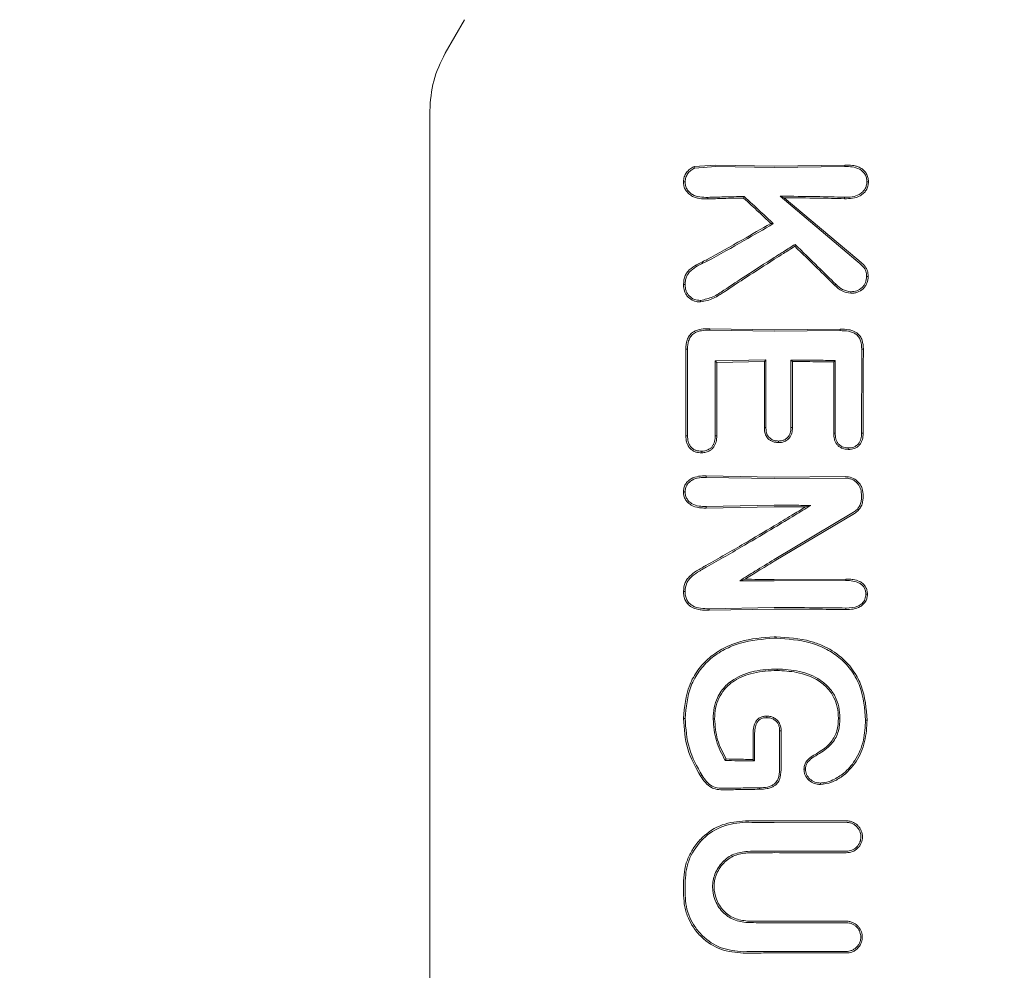
# Model space of a CAD drawing. Units: millimetres. Extents: x 4049 to 21067, y 1006 to 13663.
# Drawn here: x 7180 to 7214, y 8072 to 8106 of the extents above; entities that cross this region are included whole.
import ezdxf

# ---------------------------------------------------------------- set-up
doc = ezdxf.new("R2010")
doc.units = ezdxf.units.MM
doc.header["$PDSIZE"] = -1
doc.dimstyles.new('ISO-25', dxfattribs={"dimtxt": 100, "dimasz": 100, "dimexe": 1.25, "dimexo": 0.625, "dimgap": 20, "dimtad": 1, "dimdec": 0, "dimtxsty": 'Standard', "dimblk": 'OBLIQUE', "dimcen": 2.5, "dimadec": 0, "dimazin": 0, "dimtfac": 1, "dimtdec": 0, "dimtmove": 0, "dimatfit": 3, "dimfxl": 1, "dimarcsym": 0})

# ---------------------------------------------------------------- blocks, each defined once
blk = doc.blocks.new('_Oblique')
at = {"color": 0, "linetype": 'ByBlock', "lineweight": -2}
blk.add_line((-0.5, -0.5), (0.5, 0.5), dxfattribs=at)
blk = doc.blocks.new('*D4')
at = {"color": 0, "lineweight": -2, "transparency": 16777216}
for p, q in [((7404.824, 13613.038), (4182.982, 13613.038)), ((4184.232, 13613.038), (4184.232, 2213.038)), ((8314.519, 2213.038), (4182.982, 2213.038))]:
    blk.add_line(p, q, dxfattribs=at)
at = {"layer": 'Defpoints', "color": 0, "transparency": 16777216}
for p in [(7405.449, 13613.038), (4184.232, 2213.038), (8315.144, 2213.038)]:
    blk.add_point(p, dxfattribs=at)
at = {"color": 0, "lineweight": -2, "transparency": 16777216, "xscale": 100, "yscale": 100, "zscale": 100}
for p, rotation in [((4184.232, 13613.038), 90), ((4184.232, 2213.038), 270)]:
    blk.add_blockref('_Oblique', p, dxfattribs=dict(at, rotation=rotation))
at = {"color": 0, "transparency": 16777216, "insert": (4114.232, 7913.038), "char_height": 100, "attachment_point": 5, "rotation": 90}
blk.add_mtext('11400', dxfattribs=at)

msp = doc.modelspace()

# ---------------------------------------------------------------- linework, layer by layer
at = {"color": 7, "linetype": 'Continuous', "lineweight": 18}
for p, q in [((7195.661, 8105.541), (7194.985, 8104.372)), ((7194.449, 8102.372), (7194.449, 8071.041)), ((7203.653, 8100.426), (7204.395, 8100.478)), ((7203.676, 8100.376), (7204.396, 8100.425)), ((7206.449, 8100.447), (7204.395, 8100.478)), ((7206.449, 8100.394), (7204.396, 8100.425)), ((7208.904, 8100.482), (7206.449, 8100.447)), ((7208.903, 8100.428), (7206.449, 8100.394)), ((7208.904, 8100.482), (7208.903, 8100.428)), ((7204.13, 8099.356), (7204.129, 8099.302)), ((7205.399, 8099.387), (7205.378, 8099.334)), ((7209.292, 8097.173), (7206.654, 8099.395)), ((7206.654, 8099.395), (7206.797, 8099.342)), ((7209.328, 8097.214), (7206.797, 8099.342)), ((7206.414, 8098.441), (7206.327, 8098.451)), ((7207.171, 8097.718), (7207.164, 8097.652)), ((7204.11, 8097.132), (7204.083, 8097.18)), ((7204.206, 8094.731), (7204.205, 8094.785)), ((7206.449, 8094.747), (7204.205, 8094.785)), ((7206.449, 8094.694), (7204.206, 8094.731)), ((7208.742, 8094.769), (7206.449, 8094.747)), ((7208.742, 8094.716), (7206.449, 8094.694)), ((7208.742, 8094.716), (7208.742, 8094.769)), ((7203.367, 8094.076), (7203.424, 8094.075)), ((7209.495, 8094.074), (7209.55, 8094.075)), ((7206.156, 8093.695), (7204.393, 8093.664)), ((7204.393, 8093.664), (7204.445, 8093.612)), ((7206.102, 8093.641), (7204.445, 8093.612)), ((7206.102, 8093.641), (7206.156, 8093.695)), ((7207.027, 8093.694), (7207.081, 8093.641)), ((7208.516, 8093.625), (7208.568, 8093.678)), ((7209.489, 8091.146), (7209.543, 8091.145)), ((7206.449, 8089.617), (7204.08, 8089.659)), ((7204.081, 8089.605), (7204.08, 8089.659)), ((7206.448, 8089.564), (7204.081, 8089.605)), ((7208.921, 8089.583), (7206.448, 8089.564)), ((7208.921, 8089.636), (7206.449, 8089.617)), ((7204.077, 8088.595), (7204.076, 8088.541)), ((7206.449, 8088.584), (7204.076, 8088.541)), ((7206.448, 8088.637), (7204.077, 8088.595)), ((7207.721, 8088.632), (7207.535, 8088.581)), ((7209.21, 8088.399), (7206.448, 8086.751)), ((7209.238, 8088.353), (7206.449, 8086.69)), ((7205.25, 8086.012), (7205.43, 8086.062)), ((7208.945, 8086.016), (7206.448, 8086.001)), ((7208.945, 8086.069), (7206.449, 8086.054)), ((7208.945, 8086.016), (7208.945, 8086.069)), ((7206.448, 8085.074), (7204.176, 8085.036)), ((7204.176, 8084.982), (7204.176, 8085.036)), ((7206.449, 8085.021), (7204.176, 8084.982)), ((7208.945, 8085.007), (7208.945, 8085.06)), ((7206.513, 8084.059), (7206.513, 8084.006)), ((7206.543, 8082.884), (7206.544, 8082.937)), ((7206.682, 8080.783), (7206.687, 8080.783)), ((7204.739, 8079.753), (7204.77, 8079.806)), ((7205.717, 8079.778), (7205.707, 8079.788)), ((7205.761, 8079.735), (7205.717, 8079.778)), ((7208.957, 8077.6), (7206.449, 8077.594)), ((7206.449, 8076.595), (7208.957, 8076.59))]:
    msp.add_line(p, q, dxfattribs=at)
at = {"color": 7, "linetype": 'Continuous', "lineweight": 18, "flags": 128}
for points in [[(7203.675, 8100.376), (7203.663, 8100.403), (7203.653, 8100.426)], [(7209.671, 8099.901), (7209.699, 8099.901), (7209.727, 8099.901)], [(7208.896, 8099.363), (7208.896, 8099.333), (7208.897, 8099.31)], [(7209.662, 8096.606), (7209.69, 8096.606), (7209.718, 8096.606)], [(7203.342, 8096.319), (7203.313, 8096.319), (7203.284, 8096.318)], [(7208.591, 8096.33), (7208.571, 8096.309), (7208.555, 8096.292)], [(7203.366, 8091.058), (7203.366, 8092.748), (7203.367, 8094.076)], [(7203.424, 8091.059), (7203.424, 8092.748), (7203.424, 8094.075)], [(7204.393, 8093.664), (7204.393, 8092.206), (7204.393, 8091.06)], [(7206.102, 8091.345), (7206.102, 8092.631), (7206.102, 8093.641)], [(7206.156, 8091.346), (7206.156, 8092.661), (7206.156, 8093.695)], [(7207.027, 8093.694), (7207.027, 8092.379), (7207.027, 8091.346)], [(7207.081, 8093.641), (7207.08, 8092.355), (7207.08, 8091.345)], [(7208.57, 8091.147), (7208.569, 8092.564), (7208.568, 8093.678)], [(7204.445, 8093.612), (7204.445, 8092.182), (7204.445, 8091.059)], [(7208.518, 8091.146), (7208.517, 8092.534), (7208.516, 8093.625)], [(7206.156, 8091.346), (7206.126, 8091.346), (7206.102, 8091.345)], [(7207.027, 8091.346), (7207.057, 8091.346), (7207.08, 8091.345)], [(7203.366, 8091.058), (7203.398, 8091.059), (7203.424, 8091.059)], [(7204.393, 8091.06), (7204.422, 8091.059), (7204.445, 8091.059)], [(7208.57, 8091.147), (7208.541, 8091.146), (7208.518, 8091.146)], [(7206.595, 8090.873), (7206.595, 8090.847), (7206.595, 8090.82)], [(7209.024, 8090.633), (7209.024, 8090.606), (7209.024, 8090.58)], [(7203.923, 8090.518), (7203.923, 8090.49), (7203.923, 8090.463)], [(7209.484, 8089.029), (7209.484, 8088.943), (7209.484, 8088.875)], [(7209.539, 8089.029), (7209.538, 8088.943), (7209.538, 8088.875)], [(7209.637, 8085.544), (7209.664, 8085.544), (7209.691, 8085.544)], [(7203.342, 8081.215), (7203.309, 8081.215), (7203.284, 8081.215)], [(7204.317, 8081.197), (7204.346, 8081.197), (7204.369, 8081.197)], [(7206.194, 8081.242), (7206.194, 8081.269), (7206.193, 8081.295)], [(7208.735, 8081.227), (7208.705, 8081.227), (7208.682, 8081.227)], [(7209.629, 8081.159), (7209.659, 8081.159), (7209.682, 8081.159)], [(7205.707, 8080.639), (7205.707, 8080.163), (7205.707, 8079.788)], [(7205.761, 8080.639), (7205.761, 8080.133), (7205.761, 8079.735)], [(7206.634, 8080.782), (7206.661, 8080.783), (7206.682, 8080.783)], [(7206.634, 8080.782), (7206.634, 8080.076), (7206.634, 8079.522)], [(7206.687, 8080.783), (7206.687, 8080.077), (7206.687, 8079.521)], [(7207.757, 8079.833), (7207.742, 8079.855), (7207.728, 8079.877)], [(7207.534, 8079.452), (7207.508, 8079.453), (7207.481, 8079.454)], [(7203.933, 8079.228), (7203.906, 8079.212), (7203.885, 8079.199)], [(7208.057, 8078.966), (7208.057, 8078.94), (7208.057, 8078.913)], [(7205.936, 8078.802), (7205.936, 8078.772), (7205.936, 8078.749)], [(7203.29, 8075.564), (7203.29, 8075.278), (7203.29, 8075.053)], [(7203.348, 8075.564), (7203.348, 8075.278), (7203.348, 8075.053)]]:
    msp.add_lwpolyline(points, dxfattribs=at)
at = {"color": 7, "linetype": 'Continuous', "lineweight": 18}
for points, knots in [([(7194.985, 8104.372), (7194.83, 8104.056), (7194.52, 8103.424), (7194.473, 8102.723), (7194.449, 8102.372)], [0, 0, 0, 0, 0.5, 1, 1, 1, 1]), ([(7203.285, 8099.9), (7203.291, 8099.958), (7203.303, 8100.073), (7203.387, 8100.225), (7203.485, 8100.327), (7203.577, 8100.391), (7203.628, 8100.415), (7203.653, 8100.426)], [0, 0, 0, 0, 0.252008, 0.499738, 0.748653, 0.875457, 1, 1, 1, 1]), ([(7203.342, 8099.901), (7203.348, 8099.951), (7203.358, 8100.054), (7203.433, 8100.191), (7203.539, 8100.304), (7203.63, 8100.352), (7203.675, 8100.376)], [0, 0, 0, 0, 0.246138, 0.496772, 0.745881, 1, 1, 1, 1]), ([(7209.671, 8099.901), (7209.669, 8099.947), (7209.664, 8100.038), (7209.609, 8100.163), (7209.524, 8100.268), (7209.379, 8100.368), (7209.164, 8100.426), (7208.991, 8100.427), (7208.903, 8100.428)], [0, 0, 0, 0, 0.128549, 0.255683, 0.377246, 0.506376, 0.751271, 1, 1, 1, 1]), ([(7209.727, 8099.901), (7209.724, 8099.951), (7209.719, 8100.053), (7209.66, 8100.188), (7209.566, 8100.305), (7209.447, 8100.389), (7209.338, 8100.432), (7209.248, 8100.455), (7209.115, 8100.481), (7208.994, 8100.481), (7208.904, 8100.482)], [0, 0, 0, 0, 0.130616, 0.262164, 0.37732, 0.518193, 0.642049, 0.683477, 0.763007, 1, 1, 1, 1]), ([(7203.342, 8099.901), (7203.333, 8099.9), (7203.313, 8099.9), (7203.294, 8099.9), (7203.285, 8099.9)], [0, 0, 0, 0, 0.499999, 1, 1, 1, 1]), ([(7203.285, 8099.9), (7203.287, 8099.851), (7203.293, 8099.75), (7203.353, 8099.615), (7203.445, 8099.496), (7203.563, 8099.405), (7203.702, 8099.346), (7203.889, 8099.302), (7204.033, 8099.302), (7204.129, 8099.302)], [0, 0, 0, 0, 0.124511, 0.252338, 0.367172, 0.505434, 0.630796, 0.753939, 1, 1, 1, 1]), ([(7203.342, 8099.9), (7203.345, 8099.855), (7203.35, 8099.763), (7203.406, 8099.637), (7203.491, 8099.53), (7203.636, 8099.422), (7203.858, 8099.356), (7204.039, 8099.356), (7204.13, 8099.356)], [0, 0, 0, 0, 0.123909, 0.248257, 0.37134, 0.497959, 0.746572, 1, 1, 1, 1]), ([(7209.671, 8099.901), (7209.668, 8099.852), (7209.662, 8099.76), (7209.607, 8099.639), (7209.524, 8099.534), (7209.38, 8099.429), (7209.16, 8099.364), (7208.984, 8099.363), (7208.896, 8099.363)], [0, 0, 0, 0, 0.133075, 0.256017, 0.365641, 0.506083, 0.751969, 1, 1, 1, 1]), ([(7209.727, 8099.901), (7209.724, 8099.85), (7209.718, 8099.748), (7209.656, 8099.61), (7209.563, 8099.493), (7209.406, 8099.381), (7209.176, 8099.311), (7208.989, 8099.31), (7208.897, 8099.31)], [0, 0, 0, 0, 0.13038, 0.260931, 0.384255, 0.514723, 0.758584, 1, 1, 1, 1]), ([(7205.378, 8099.334), (7205.144, 8099.329), (7204.725, 8099.322), (7204.311, 8099.308), (7204.129, 8099.302)], [0, 0, 0, 0, 0.559984, 1, 1, 1, 1]), ([(7205.399, 8099.387), (7205.161, 8099.383), (7204.736, 8099.375), (7204.315, 8099.362), (7204.13, 8099.356)], [0, 0, 0, 0, 0.5599824, 1, 1, 1, 1]), ([(7205.378, 8099.334), (7205.556, 8099.17), (7205.873, 8098.877), (7206.188, 8098.581), (7206.327, 8098.451)], [0, 0, 0, 0, 0.560004, 1, 1, 1, 1]), ([(7205.399, 8099.387), (7205.589, 8099.211), (7205.929, 8098.897), (7206.266, 8098.58), (7206.414, 8098.441)], [0, 0, 0, 0, 0.560026, 1, 1, 1, 1]), ([(7206.654, 8099.395), (7207.074, 8099.393), (7207.825, 8099.389), (7208.569, 8099.371), (7208.896, 8099.363)], [0, 0, 0, 0, 0.559858, 1, 1, 1, 1]), ([(7206.797, 8099.342), (7207.191, 8099.339), (7207.894, 8099.334), (7208.59, 8099.317), (7208.897, 8099.31)], [0, 0, 0, 0, 0.55989, 1, 1, 1, 1]), ([(7204.083, 8097.18), (7204.502, 8097.412), (7205.251, 8097.825), (7205.998, 8098.259), (7206.327, 8098.451)], [0, 0, 0, 0, 0.559966, 1, 1, 1, 1]), ([(7204.11, 8097.132), (7204.541, 8097.371), (7205.31, 8097.797), (7206.077, 8098.244), (7206.414, 8098.441)], [0, 0, 0, 0, 0.560016, 1, 1, 1, 1]), ([(7207.171, 8097.718), (7207.036, 8097.634), (7206.795, 8097.483), (7206.555, 8097.33), (7206.449, 8097.263)], [0, 0, 0, 0, 0.559809, 1, 1, 1, 1]), ([(7207.164, 8097.652), (7207.031, 8097.568), (7206.792, 8097.418), (7206.554, 8097.268), (7206.449, 8097.201)], [0, 0, 0, 0, 0.55975, 1, 1, 1, 1]), ([(7207.164, 8097.652), (7207.425, 8097.399), (7207.89, 8096.946), (7208.352, 8096.492), (7208.555, 8096.292)], [0, 0, 0, 0, 0.559346, 1, 1, 1, 1]), ([(7207.171, 8097.718), (7207.437, 8097.46), (7207.912, 8096.998), (7208.383, 8096.534), (7208.591, 8096.33)], [0, 0, 0, 0, 0.559454, 1, 1, 1, 1]), ([(7203.284, 8096.318), (7203.294, 8096.428), (7203.308, 8096.59), (7203.428, 8096.773), (7203.58, 8096.922), (7203.721, 8097), (7203.815, 8097.047), (7203.821, 8097.05), (7203.844, 8097.062), (7203.932, 8097.106), (7204.017, 8097.147), (7204.083, 8097.18)], [0, 0, 0, 0, 0.253671, 0.373891, 0.512356, 0.758494, 0.759024, 0.763333, 0.775414, 0.821306, 1, 1, 1, 1]), ([(7203.342, 8096.32), (7203.345, 8096.375), (7203.35, 8096.476), (7203.395, 8096.616), (7203.474, 8096.742), (7203.694, 8096.948), (7203.929, 8097.052), (7204.11, 8097.132)], [0, 0, 0, 0, 0.135982, 0.251302, 0.358083, 0.506187, 1, 1, 1, 1]), ([(7206.449, 8097.263), (7206.119, 8097.053), (7205.53, 8096.676), (7204.95, 8096.293), (7204.695, 8096.124)], [0, 0, 0, 0, 0.559984, 1, 1, 1, 1]), ([(7206.449, 8097.201), (7206.125, 8096.994), (7205.545, 8096.623), (7204.974, 8096.246), (7204.723, 8096.08)], [0, 0, 0, 0, 0.559963, 1, 1, 1, 1]), ([(7209.662, 8096.606), (7209.658, 8096.667), (7209.652, 8096.758), (7209.602, 8096.869), (7209.491, 8097.005), (7209.38, 8097.098), (7209.292, 8097.173)], [0, 0, 0, 0, 0.255936, 0.383051, 0.50975, 1, 1, 1, 1]), ([(7209.718, 8096.606), (7209.713, 8096.672), (7209.707, 8096.767), (7209.655, 8096.889), (7209.565, 8097.005), (7209.45, 8097.112), (7209.358, 8097.189), (7209.328, 8097.214)], [0, 0, 0, 0, 0.259785, 0.375149, 0.521616, 0.842339, 1, 1, 1, 1]), ([(7209.718, 8096.606), (7209.71, 8096.525), (7209.699, 8096.404), (7209.621, 8096.262), (7209.517, 8096.144), (7209.381, 8096.057), (7209.23, 8096.019), (7209.152, 8096.018), (7209.113, 8096.017)], [0, 0, 0, 0, 0.252813, 0.377981, 0.504572, 0.75191, 0.87647, 1, 1, 1, 1]), ([(7209.662, 8096.606), (7209.655, 8096.533), (7209.645, 8096.424), (7209.577, 8096.295), (7209.483, 8096.188), (7209.329, 8096.084), (7209.186, 8096.075), (7209.114, 8096.071)], [0, 0, 0, 0, 0.2536041, 0.3747625, 0.5028771, 0.7503129, 1, 1, 1, 1]), ([(7203.284, 8096.318), (7203.29, 8096.239), (7203.299, 8096.122), (7203.369, 8095.978), (7203.468, 8095.852), (7203.584, 8095.775), (7203.695, 8095.735), (7203.773, 8095.717), (7203.838, 8095.716), (7203.878, 8095.716)], [0, 0, 0, 0, 0.244068, 0.36398, 0.495753, 0.745851, 0.791292, 0.874484, 1, 1, 1, 1]), ([(7203.342, 8096.319), (7203.347, 8096.246), (7203.355, 8096.138), (7203.418, 8096.007), (7203.508, 8095.895), (7203.66, 8095.786), (7203.805, 8095.775), (7203.878, 8095.77)], [0, 0, 0, 0, 0.24679, 0.370336, 0.495762, 0.745601, 1, 1, 1, 1]), ([(7203.878, 8095.77), (7204.027, 8095.802), (7204.321, 8095.866), (7204.571, 8096.039), (7204.695, 8096.124)], [0, 0, 0, 0, 0.5047438, 1, 1, 1, 1]), ([(7203.878, 8095.715), (7204.033, 8095.747), (7204.264, 8095.793), (7204.49, 8095.931), (7204.62, 8096.011), (7204.683, 8096.053), (7204.723, 8096.08)], [0, 0, 0, 0, 0.509352, 0.758096, 0.845143, 1, 1, 1, 1]), ([(7209.113, 8096.017), (7209.007, 8096.036), (7208.795, 8096.074), (7208.635, 8096.219), (7208.555, 8096.292)], [0, 0, 0, 0, 0.50215, 1, 1, 1, 1]), ([(7209.113, 8096.071), (7209.014, 8096.089), (7208.816, 8096.125), (7208.666, 8096.262), (7208.591, 8096.33)], [0, 0, 0, 0, 0.498521, 1, 1, 1, 1]), ([(7209.114, 8096.071), (7209.114, 8096.062), (7209.113, 8096.044), (7209.113, 8096.026), (7209.113, 8096.017)], [0, 0, 0, 0, 0.499999, 1, 1, 1, 1]), ([(7203.878, 8095.77), (7203.878, 8095.761), (7203.878, 8095.743), (7203.878, 8095.724), (7203.878, 8095.715)], [0, 0, 0, 0, 0.499999, 1, 1, 1, 1]), ([(7203.367, 8094.076), (7203.373, 8094.182), (7203.383, 8094.345), (7203.479, 8094.541), (7203.593, 8094.657), (7203.737, 8094.731), (7203.941, 8094.784), (7204.102, 8094.784), (7204.205, 8094.785)], [0, 0, 0, 0, 0.2435376, 0.3766303, 0.5012989, 0.6207522, 0.7560451, 1, 1, 1, 1]), ([(7203.424, 8094.075), (7203.43, 8094.174), (7203.438, 8094.323), (7203.524, 8094.504), (7203.629, 8094.615), (7203.749, 8094.674), (7203.845, 8094.702), (7203.99, 8094.731), (7204.107, 8094.731), (7204.206, 8094.731)], [0, 0, 0, 0, 0.244658, 0.36698, 0.495947, 0.622905, 0.703971, 0.749545, 1, 1, 1, 1]), ([(7209.55, 8094.075), (7209.544, 8094.179), (7209.535, 8094.335), (7209.443, 8094.526), (7209.342, 8094.631), (7209.206, 8094.709), (7209.008, 8094.766), (7208.843, 8094.768), (7208.742, 8094.769)], [0, 0, 0, 0, 0.250014, 0.373681, 0.504942, 0.59676, 0.755297, 1, 1, 1, 1]), ([(7209.495, 8094.074), (7209.489, 8094.172), (7209.481, 8094.318), (7209.398, 8094.494), (7209.299, 8094.596), (7209.172, 8094.663), (7208.986, 8094.713), (7208.838, 8094.715), (7208.742, 8094.716)], [0, 0, 0, 0, 0.250908, 0.375106, 0.498896, 0.614225, 0.747651, 1, 1, 1, 1]), ([(7209.495, 8094.074), (7209.494, 8093.528), (7209.491, 8092.552), (7209.489, 8091.576), (7209.489, 8091.146)], [0, 0, 0, 0, 0.56, 1, 1, 1, 1]), ([(7209.55, 8094.075), (7209.548, 8093.528), (7209.546, 8092.552), (7209.544, 8091.575), (7209.543, 8091.145)], [0, 0, 0, 0, 0.5599998, 1, 1, 1, 1]), ([(7207.027, 8093.694), (7207.315, 8093.693), (7207.83, 8093.689), (7208.342, 8093.681), (7208.568, 8093.678)], [0, 0, 0, 0, 0.559899, 1, 1, 1, 1]), ([(7207.081, 8093.641), (7207.349, 8093.639), (7207.828, 8093.636), (7208.306, 8093.629), (7208.516, 8093.625)], [0, 0, 0, 0, 0.55992, 1, 1, 1, 1]), ([(7206.102, 8091.345), (7206.105, 8091.286), (7206.11, 8091.175), (7206.167, 8091.029), (7206.251, 8090.934), (7206.345, 8090.87), (7206.413, 8090.849), (7206.449, 8090.837)], [0, 0, 0, 0, 0.266275, 0.496392, 0.682551, 0.829272, 1, 1, 1, 1]), ([(7206.156, 8091.346), (7206.158, 8091.296), (7206.162, 8091.197), (7206.203, 8091.079), (7206.26, 8091.003), (7206.333, 8090.937), (7206.402, 8090.91), (7206.448, 8090.892)], [0, 0, 0, 0, 0.258773, 0.502919, 0.624195, 0.747454, 1, 1, 1, 1]), ([(7207.027, 8091.346), (7207.024, 8091.28), (7207.019, 8091.185), (7206.974, 8091.071), (7206.918, 8090.991), (7206.837, 8090.928), (7206.725, 8090.88), (7206.643, 8090.876), (7206.595, 8090.873)], [0, 0, 0, 0, 0.268901, 0.388731, 0.503838, 0.665715, 0.801692, 1, 1, 1, 1]), ([(7207.08, 8091.345), (7207.077, 8091.277), (7207.072, 8091.173), (7207.021, 8091.045), (7206.962, 8090.962), (7206.885, 8090.896), (7206.794, 8090.85), (7206.696, 8090.824), (7206.628, 8090.822), (7206.595, 8090.82)], [0, 0, 0, 0, 0.251859, 0.380041, 0.503084, 0.625815, 0.751763, 0.875467, 1, 1, 1, 1]), ([(7203.366, 8091.058), (7203.371, 8090.982), (7203.378, 8090.867), (7203.435, 8090.723), (7203.498, 8090.631), (7203.584, 8090.551), (7203.667, 8090.507), (7203.745, 8090.481), (7203.821, 8090.463), (7203.885, 8090.463), (7203.923, 8090.463)], [0, 0, 0, 0, 0.2424905, 0.3653479, 0.492134, 0.600432, 0.7469217, 0.7922924, 0.8745179, 1, 1, 1, 1]), ([(7203.424, 8091.059), (7203.428, 8090.989), (7203.434, 8090.883), (7203.484, 8090.752), (7203.543, 8090.665), (7203.62, 8090.595), (7203.745, 8090.528), (7203.852, 8090.522), (7203.923, 8090.518)], [0, 0, 0, 0, 0.246792, 0.374427, 0.493876, 0.618786, 0.746129, 1, 1, 1, 1]), ([(7203.923, 8090.518), (7203.993, 8090.526), (7204.096, 8090.539), (7204.215, 8090.61), (7204.287, 8090.681), (7204.34, 8090.765), (7204.386, 8090.892), (7204.39, 8090.992), (7204.393, 8091.06)], [0, 0, 0, 0, 0.2589628, 0.3858579, 0.5102498, 0.6309417, 0.7538787, 1, 1, 1, 1]), ([(7203.923, 8090.463), (7203.971, 8090.467), (7204.047, 8090.474), (7204.155, 8090.513), (7204.245, 8090.565), (7204.326, 8090.645), (7204.385, 8090.738), (7204.436, 8090.876), (7204.442, 8090.986), (7204.445, 8091.059)], [0, 0, 0, 0, 0.163168, 0.257309, 0.389998, 0.512033, 0.635652, 0.759145, 1, 1, 1, 1]), ([(7209.024, 8090.58), (7208.952, 8090.586), (7208.843, 8090.597), (7208.716, 8090.668), (7208.637, 8090.74), (7208.577, 8090.83), (7208.527, 8090.965), (7208.522, 8091.074), (7208.518, 8091.146)], [0, 0, 0, 0, 0.2498339, 0.3771036, 0.5007099, 0.6228457, 0.7512994, 1, 1, 1, 1]), ([(7209.024, 8090.633), (7208.951, 8090.64), (7208.847, 8090.651), (7208.736, 8090.72), (7208.671, 8090.781), (7208.622, 8090.858), (7208.578, 8090.981), (7208.574, 8091.08), (7208.57, 8091.147)], [0, 0, 0, 0, 0.2783462, 0.3956415, 0.4993848, 0.6199724, 0.7454621, 1, 1, 1, 1]), ([(7209.489, 8091.146), (7209.486, 8091.079), (7209.481, 8090.98), (7209.434, 8090.855), (7209.383, 8090.776), (7209.309, 8090.71), (7209.194, 8090.643), (7209.09, 8090.637), (7209.024, 8090.633)], [0, 0, 0, 0, 0.253667, 0.373465, 0.503072, 0.607933, 0.749745, 1, 1, 1, 1]), ([(7209.543, 8091.145), (7209.539, 8091.073), (7209.534, 8090.962), (7209.481, 8090.825), (7209.418, 8090.733), (7209.335, 8090.662), (7209.207, 8090.591), (7209.097, 8090.584), (7209.024, 8090.58)], [0, 0, 0, 0, 0.248167, 0.376198, 0.5014, 0.626543, 0.751578, 1, 1, 1, 1]), ([(7206.448, 8090.892), (7206.471, 8090.887), (7206.519, 8090.876), (7206.569, 8090.874), (7206.595, 8090.873)], [0, 0, 0, 0, 0.476126, 1, 1, 1, 1]), ([(7206.449, 8090.837), (7206.473, 8090.832), (7206.521, 8090.823), (7206.57, 8090.821), (7206.595, 8090.82)], [0, 0, 0, 0, 0.490341, 1, 1, 1, 1]), ([(7203.284, 8089.098), (7203.287, 8089.145), (7203.292, 8089.239), (7203.349, 8089.371), (7203.439, 8089.481), (7203.589, 8089.591), (7203.81, 8089.658), (7203.991, 8089.659), (7204.08, 8089.659)], [0, 0, 0, 0, 0.123558, 0.252281, 0.379216, 0.506144, 0.755498, 1, 1, 1, 1]), ([(7203.341, 8089.099), (7203.344, 8089.142), (7203.349, 8089.227), (7203.4, 8089.343), (7203.481, 8089.442), (7203.618, 8089.543), (7203.75, 8089.58), (7203.874, 8089.599), (7203.958, 8089.606), (7204.038, 8089.606), (7204.081, 8089.605)], [0, 0, 0, 0, 0.123649, 0.248531, 0.363411, 0.498235, 0.747813, 0.762769, 0.872265, 1, 1, 1, 1]), ([(7209.539, 8089.029), (7209.53, 8089.108), (7209.517, 8089.23), (7209.436, 8089.375), (7209.33, 8089.5), (7209.156, 8089.614), (7208.999, 8089.629), (7208.921, 8089.636)], [0, 0, 0, 0, 0.2459456, 0.3761068, 0.5105809, 0.7576838, 1, 1, 1, 1]), ([(7209.484, 8089.029), (7209.477, 8089.1), (7209.465, 8089.21), (7209.392, 8089.342), (7209.31, 8089.441), (7209.202, 8089.518), (7209.067, 8089.573), (7208.973, 8089.579), (7208.921, 8089.583)], [0, 0, 0, 0, 0.242342, 0.372427, 0.507986, 0.679632, 0.821517, 1, 1, 1, 1]), ([(7203.342, 8089.099), (7203.332, 8089.099), (7203.313, 8089.099), (7203.294, 8089.099), (7203.284, 8089.098)], [0, 0, 0, 0, 0.4999992, 1, 1, 1, 1]), ([(7203.284, 8089.098), (7203.287, 8089.052), (7203.294, 8088.957), (7203.35, 8088.831), (7203.438, 8088.721), (7203.586, 8088.612), (7203.766, 8088.555), (7203.932, 8088.541), (7204.017, 8088.541), (7204.06, 8088.541), (7204.072, 8088.541), (7204.075, 8088.541), (7204.076, 8088.541), (7204.076, 8088.541)], [0, 0, 0, 0, 0.125531, 0.25425, 0.367729, 0.507889, 0.756052, 0.877822, 0.967918, 0.990947, 0.997122, 0.998969, 1, 1, 1, 1]), ([(7203.342, 8089.098), (7203.344, 8089.056), (7203.35, 8088.97), (7203.403, 8088.854), (7203.485, 8088.756), (7203.621, 8088.658), (7203.826, 8088.595), (7203.993, 8088.595), (7204.077, 8088.595)], [0, 0, 0, 0, 0.124441, 0.249459, 0.37136, 0.499438, 0.748527, 1, 1, 1, 1]), ([(7209.484, 8088.875), (7209.48, 8088.828), (7209.473, 8088.731), (7209.417, 8088.601), (7209.331, 8088.483), (7209.253, 8088.428), (7209.21, 8088.399)], [0, 0, 0, 0, 0.244352, 0.505386, 0.728301, 1, 1, 1, 1]), ([(7209.538, 8088.875), (7209.534, 8088.823), (7209.526, 8088.717), (7209.464, 8088.575), (7209.37, 8088.445), (7209.285, 8088.386), (7209.238, 8088.353)], [0, 0, 0, 0, 0.244459, 0.506608, 0.727523, 1, 1, 1, 1]), ([(7206.448, 8088.637), (7206.686, 8088.637), (7207.111, 8088.636), (7207.535, 8088.634), (7207.721, 8088.632)], [0, 0, 0, 0, 0.559838, 1, 1, 1, 1]), ([(7206.448, 8087.861), (7206.687, 8088.005), (7207.112, 8088.261), (7207.535, 8088.519), (7207.721, 8088.632)], [0, 0, 0, 0, 0.560203, 1, 1, 1, 1]), ([(7206.449, 8088.584), (7206.652, 8088.584), (7207.014, 8088.584), (7207.376, 8088.582), (7207.535, 8088.581)], [0, 0, 0, 0, 0.559855, 1, 1, 1, 1]), ([(7206.449, 8087.924), (7206.653, 8088.046), (7207.015, 8088.264), (7207.377, 8088.484), (7207.535, 8088.581)], [0, 0, 0, 0, 0.560233, 1, 1, 1, 1]), ([(7204.066, 8086.54), (7204.512, 8086.792), (7205.307, 8087.242), (7206.1, 8087.715), (7206.449, 8087.924)], [0, 0, 0, 0, 0.559965, 1, 1, 1, 1]), ([(7204.095, 8086.493), (7204.535, 8086.743), (7205.32, 8087.188), (7206.104, 8087.656), (7206.448, 8087.861)], [0, 0, 0, 0, 0.5600226, 1, 1, 1, 1]), ([(7203.284, 8085.63), (7203.294, 8085.741), (7203.309, 8085.905), (7203.43, 8086.092), (7203.58, 8086.245), (7203.729, 8086.346), (7203.863, 8086.423), (7203.949, 8086.473), (7204.022, 8086.515), (7204.066, 8086.54)], [0, 0, 0, 0, 0.255447, 0.375868, 0.5136, 0.762207, 0.801382, 0.878935, 1, 1, 1, 1]), ([(7203.341, 8085.63), (7203.351, 8085.735), (7203.365, 8085.885), (7203.477, 8086.06), (7203.62, 8086.205), (7203.783, 8086.314), (7203.956, 8086.413), (7204.041, 8086.462), (7204.095, 8086.493)], [0, 0, 0, 0, 0.251164, 0.360962, 0.505102, 0.755628, 0.845429, 1, 1, 1, 1]), ([(7206.448, 8086.751), (7206.224, 8086.614), (7205.823, 8086.37), (7205.425, 8086.121), (7205.25, 8086.012)], [0, 0, 0, 0, 0.559984, 1, 1, 1, 1]), ([(7206.449, 8086.69), (7206.258, 8086.573), (7205.917, 8086.366), (7205.579, 8086.155), (7205.43, 8086.062)], [0, 0, 0, 0, 0.559975, 1, 1, 1, 1]), ([(7206.448, 8086.001), (7206.224, 8086.002), (7205.824, 8086.003), (7205.426, 8086.009), (7205.25, 8086.012)], [0, 0, 0, 0, 0.559963, 1, 1, 1, 1]), ([(7206.449, 8086.054), (7206.259, 8086.055), (7205.918, 8086.055), (7205.579, 8086.06), (7205.43, 8086.062)], [0, 0, 0, 0, 0.559963, 1, 1, 1, 1]), ([(7209.691, 8085.544), (7209.688, 8085.588), (7209.683, 8085.676), (7209.632, 8085.795), (7209.551, 8085.898), (7209.471, 8085.956), (7209.354, 8086.017), (7209.216, 8086.056), (7209.069, 8086.067), (7208.984, 8086.069), (7208.956, 8086.069), (7208.945, 8086.069)], [0, 0, 0, 0, 0.127202, 0.254397, 0.369045, 0.507027, 0.537835, 0.753685, 0.916552, 0.970116, 1, 1, 1, 1]), ([(7209.637, 8085.545), (7209.635, 8085.584), (7209.63, 8085.663), (7209.583, 8085.772), (7209.508, 8085.863), (7209.379, 8085.953), (7209.185, 8086.011), (7209.026, 8086.015), (7208.945, 8086.016)], [0, 0, 0, 0, 0.125966, 0.24864, 0.368527, 0.495531, 0.742805, 1, 1, 1, 1]), ([(7203.284, 8085.63), (7203.286, 8085.577), (7203.292, 8085.47), (7203.344, 8085.322), (7203.435, 8085.188), (7203.581, 8085.077), (7203.761, 8085.012), (7203.965, 8084.98), (7204.099, 8084.981), (7204.176, 8084.982)], [0, 0, 0, 0, 0.123615, 0.249766, 0.362747, 0.50517, 0.679176, 0.817737, 1, 1, 1, 1]), ([(7203.341, 8085.63), (7203.332, 8085.63), (7203.313, 8085.63), (7203.294, 8085.63), (7203.284, 8085.63)], [0, 0, 0, 0, 0.5, 1, 1, 1, 1]), ([(7203.341, 8085.63), (7203.344, 8085.58), (7203.348, 8085.482), (7203.398, 8085.342), (7203.483, 8085.221), (7203.642, 8085.105), (7203.882, 8085.035), (7204.078, 8085.036), (7204.176, 8085.036)], [0, 0, 0, 0, 0.124149, 0.247561, 0.370492, 0.497555, 0.747096, 1, 1, 1, 1]), ([(7209.637, 8085.544), (7209.632, 8085.483), (7209.621, 8085.364), (7209.514, 8085.213), (7209.292, 8085.073), (7209.088, 8085.066), (7208.945, 8085.06)], [0, 0, 0, 0, 0.188518, 0.372737, 0.558405, 1, 1, 1, 1]), ([(7209.691, 8085.544), (7209.689, 8085.5), (7209.683, 8085.412), (7209.634, 8085.288), (7209.551, 8085.183), (7209.41, 8085.079), (7209.201, 8085.013), (7209.03, 8085.009), (7208.945, 8085.007)], [0, 0, 0, 0, 0.126816, 0.25509, 0.37823, 0.507577, 0.755817, 1, 1, 1, 1]), ([(7206.448, 8085.074), (7206.915, 8085.074), (7207.747, 8085.073), (7208.579, 8085.064), (7208.945, 8085.06)], [0, 0, 0, 0, 0.559835, 1, 1, 1, 1]), ([(7206.449, 8085.021), (7206.916, 8085.021), (7207.748, 8085.02), (7208.58, 8085.011), (7208.945, 8085.007)], [0, 0, 0, 0, 0.5598486, 1, 1, 1, 1]), ([(7203.284, 8081.215), (7203.321, 8081.614), (7203.376, 8082.215), (7203.774, 8082.91), (7204.179, 8083.35), (7204.683, 8083.678), (7205.432, 8083.984), (7206.042, 8084.028), (7206.449, 8084.058)], [0, 0, 0, 0, 0.246292, 0.3705527, 0.4958187, 0.6210425, 0.7473805, 1, 1, 1, 1]), ([(7206.449, 8084.058), (7206.461, 8084.058), (7206.483, 8084.058), (7206.504, 8084.059), (7206.513, 8084.059)], [0, 0, 0, 0, 0.561906, 1, 1, 1, 1]), ([(7209.682, 8081.159), (7209.65, 8081.565), (7209.601, 8082.159), (7209.223, 8082.884), (7208.777, 8083.395), (7208.232, 8083.723), (7207.468, 8083.999), (7206.92, 8084.034), (7206.513, 8084.059)], [0, 0, 0, 0, 0.24811, 0.36321, 0.499477, 0.662972, 0.750308, 1, 1, 1, 1]), ([(7203.342, 8081.215), (7203.377, 8081.605), (7203.431, 8082.192), (7203.817, 8082.873), (7204.213, 8083.306), (7204.708, 8083.63), (7205.446, 8083.932), (7206.047, 8083.976), (7206.448, 8084.005)], [0, 0, 0, 0, 0.2452717, 0.3689573, 0.49376, 0.6195982, 0.7461532, 1, 1, 1, 1]), ([(7206.448, 8084.005), (7206.46, 8084.005), (7206.482, 8084.006), (7206.503, 8084.006), (7206.513, 8084.006)], [0, 0, 0, 0, 0.561812, 1, 1, 1, 1]), ([(7209.629, 8081.159), (7209.597, 8081.557), (7209.548, 8082.159), (7209.169, 8082.868), (7208.772, 8083.311), (7208.274, 8083.644), (7207.525, 8083.942), (7206.915, 8083.981), (7206.513, 8084.006)], [0, 0, 0, 0, 0.247752, 0.374378, 0.497802, 0.618745, 0.748549, 1, 1, 1, 1]), ([(7206.448, 8082.935), (7206.184, 8082.918), (7205.659, 8082.883), (7205.085, 8082.637), (7204.692, 8082.305), (7204.47, 8081.992), (7204.335, 8081.583), (7204.323, 8081.33), (7204.317, 8081.197)], [0, 0, 0, 0, 0.255364, 0.507554, 0.587781, 0.755097, 0.871935, 1, 1, 1, 1]), ([(7206.449, 8082.882), (7206.17, 8082.864), (7205.656, 8082.829), (7205.061, 8082.562), (7204.702, 8082.238), (7204.502, 8081.923), (7204.385, 8081.569), (7204.374, 8081.321), (7204.369, 8081.197)], [0, 0, 0, 0, 0.276729, 0.508469, 0.634232, 0.755072, 0.876755, 1, 1, 1, 1]), ([(7206.544, 8082.937), (7206.526, 8082.936), (7206.494, 8082.936), (7206.462, 8082.936), (7206.448, 8082.935)], [0, 0, 0, 0, 0.5564528, 1, 1, 1, 1]), ([(7206.543, 8082.884), (7206.526, 8082.884), (7206.495, 8082.883), (7206.463, 8082.883), (7206.449, 8082.882)], [0, 0, 0, 0, 0.556875, 1, 1, 1, 1]), ([(7206.543, 8082.884), (7206.772, 8082.873), (7207.282, 8082.848), (7207.918, 8082.615), (7208.327, 8082.263), (7208.536, 8081.947), (7208.662, 8081.607), (7208.676, 8081.354), (7208.682, 8081.227)], [0, 0, 0, 0, 0.225881, 0.503171, 0.647589, 0.751461, 0.874755, 1, 1, 1, 1]), ([(7206.544, 8082.937), (7206.805, 8082.923), (7207.327, 8082.895), (7207.952, 8082.648), (7208.355, 8082.311), (7208.578, 8081.987), (7208.714, 8081.618), (7208.728, 8081.358), (7208.735, 8081.227)], [0, 0, 0, 0, 0.250414, 0.501088, 0.627645, 0.750756, 0.874734, 1, 1, 1, 1]), ([(7203.284, 8081.215), (7203.309, 8080.856), (7203.36, 8080.136), (7203.71, 8079.512), (7203.885, 8079.199)], [0, 0, 0, 0, 0.499958, 1, 1, 1, 1]), ([(7203.342, 8081.215), (7203.366, 8080.861), (7203.416, 8080.153), (7203.76, 8079.537), (7203.933, 8079.228)], [0, 0, 0, 0, 0.499404, 1, 1, 1, 1]), ([(7204.739, 8079.753), (7204.62, 8079.978), (7204.382, 8080.43), (7204.339, 8080.941), (7204.317, 8081.197)], [0, 0, 0, 0, 0.498819, 1, 1, 1, 1]), ([(7204.77, 8079.805), (7204.656, 8080.024), (7204.429, 8080.46), (7204.389, 8080.952), (7204.369, 8081.197)], [0, 0, 0, 0, 0.500886, 1, 1, 1, 1]), ([(7205.707, 8080.639), (7205.71, 8080.717), (7205.716, 8080.87), (7205.767, 8081.061), (7205.859, 8081.188), (7205.957, 8081.257), (7206.073, 8081.291), (7206.153, 8081.294), (7206.193, 8081.295)], [0, 0, 0, 0, 0.2476784, 0.4916814, 0.619371, 0.7431657, 0.8708768, 1, 1, 1, 1]), ([(7205.761, 8080.639), (7205.764, 8080.719), (7205.77, 8080.862), (7205.816, 8081.031), (7205.89, 8081.142), (7205.981, 8081.212), (7206.091, 8081.239), (7206.164, 8081.241), (7206.193, 8081.242)], [0, 0, 0, 0, 0.28125, 0.503574, 0.607355, 0.74445, 0.897026, 1, 1, 1, 1]), ([(7206.193, 8081.295), (7206.239, 8081.293), (7206.328, 8081.289), (7206.409, 8081.25), (7206.449, 8081.231)], [0, 0, 0, 0, 0.504773, 1, 1, 1, 1]), ([(7206.194, 8081.242), (7206.238, 8081.24), (7206.328, 8081.236), (7206.408, 8081.192), (7206.448, 8081.17)], [0, 0, 0, 0, 0.489342, 1, 1, 1, 1]), ([(7206.634, 8080.782), (7206.633, 8080.821), (7206.629, 8080.897), (7206.596, 8081.005), (7206.537, 8081.101), (7206.478, 8081.147), (7206.448, 8081.17)], [0, 0, 0, 0, 0.262722, 0.504801, 0.750786, 1, 1, 1, 1]), ([(7206.687, 8080.783), (7206.685, 8080.828), (7206.681, 8080.916), (7206.638, 8081.043), (7206.562, 8081.155), (7206.487, 8081.205), (7206.449, 8081.231)], [0, 0, 0, 0, 0.249429, 0.495151, 0.7456, 1, 1, 1, 1]), ([(7207.728, 8079.877), (7207.987, 8080.025), (7208.375, 8080.246), (7208.662, 8080.782), (7208.675, 8081.078), (7208.682, 8081.227)], [0, 0, 0, 0, 0.498797, 0.746757, 1, 1, 1, 1]), ([(7207.757, 8079.833), (7207.847, 8079.887), (7208.103, 8080.041), (7208.477, 8080.313), (7208.714, 8080.773), (7208.728, 8081.078), (7208.735, 8081.227)], [0, 0, 0, 0, 0.174007, 0.4972726, 0.7530629, 1, 1, 1, 1]), ([(7209.629, 8081.159), (7209.615, 8080.922), (7209.587, 8080.429), (7209.316, 8079.781), (7208.918, 8079.324), (7208.543, 8079.087), (7208.259, 8078.979), (7208.109, 8078.97), (7208.057, 8078.966)], [0, 0, 0, 0, 0.240211, 0.499666, 0.696265, 0.846834, 0.947602, 1, 1, 1, 1]), ([(7209.682, 8081.159), (7209.667, 8080.906), (7209.636, 8080.402), (7209.333, 8079.692), (7208.891, 8079.226), (7208.441, 8078.972), (7208.185, 8078.933), (7208.057, 8078.913)], [0, 0, 0, 0, 0.249407, 0.497283, 0.745779, 0.872266, 1, 1, 1, 1]), ([(7205.761, 8079.735), (7205.569, 8079.737), (7205.228, 8079.741), (7204.889, 8079.749), (7204.739, 8079.753)], [0, 0, 0, 0, 0.5599869, 1, 1, 1, 1]), ([(7205.707, 8079.788), (7205.532, 8079.791), (7205.218, 8079.795), (7204.907, 8079.802), (7204.77, 8079.806)], [0, 0, 0, 0, 0.5599903, 1, 1, 1, 1]), ([(7207.728, 8079.877), (7207.66, 8079.821), (7207.56, 8079.738), (7207.492, 8079.578), (7207.485, 8079.495), (7207.481, 8079.454)], [0, 0, 0, 0, 0.508234, 0.754947, 1, 1, 1, 1]), ([(7207.757, 8079.833), (7207.697, 8079.783), (7207.607, 8079.709), (7207.544, 8079.567), (7207.538, 8079.491), (7207.534, 8079.452)], [0, 0, 0, 0, 0.503597, 0.747782, 1, 1, 1, 1]), ([(7206.634, 8079.522), (7206.631, 8079.413), (7206.626, 8079.252), (7206.563, 8079.043), (7206.487, 8078.97), (7206.449, 8078.933)], [0, 0, 0, 0, 0.511778, 0.756511, 1, 1, 1, 1]), ([(7206.687, 8079.521), (7206.684, 8079.402), (7206.679, 8079.223), (7206.595, 8078.988), (7206.498, 8078.908), (7206.449, 8078.868)], [0, 0, 0, 0, 0.492154, 0.74355, 1, 1, 1, 1]), ([(7208.057, 8078.913), (7207.983, 8078.92), (7207.835, 8078.934), (7207.647, 8079.058), (7207.534, 8079.205), (7207.487, 8079.344), (7207.483, 8079.417), (7207.481, 8079.454)], [0, 0, 0, 0, 0.252608, 0.501805, 0.750106, 0.874333, 1, 1, 1, 1]), ([(7208.057, 8078.966), (7207.988, 8078.973), (7207.854, 8078.985), (7207.685, 8079.098), (7207.557, 8079.255), (7207.542, 8079.386), (7207.534, 8079.452)], [0, 0, 0, 0, 0.257399, 0.505292, 0.752847, 1, 1, 1, 1]), ([(7203.885, 8079.199), (7203.937, 8079.124), (7204.04, 8078.975), (7204.227, 8078.814), (7204.388, 8078.759), (7204.476, 8078.744), (7204.591, 8078.73), (7204.689, 8078.73), (7204.776, 8078.73)], [0, 0, 0, 0, 0.256231, 0.50526, 0.674409, 0.726389, 0.756981, 1, 1, 1, 1]), ([(7203.933, 8079.228), (7203.983, 8079.156), (7204.08, 8079.015), (7204.276, 8078.843), (7204.526, 8078.782), (7204.693, 8078.783), (7204.776, 8078.783)], [0, 0, 0, 0, 0.2594, 0.505165, 0.752325, 1, 1, 1, 1]), ([(7205.936, 8078.802), (7206.027, 8078.805), (7206.165, 8078.811), (7206.34, 8078.861), (7206.413, 8078.91), (7206.449, 8078.933)], [0, 0, 0, 0, 0.508083, 0.765913, 1, 1, 1, 1]), ([(7205.936, 8078.802), (7205.719, 8078.8), (7205.331, 8078.796), (7204.946, 8078.787), (7204.776, 8078.783)], [0, 0, 0, 0, 0.559984, 1, 1, 1, 1]), ([(7205.936, 8078.749), (7205.719, 8078.747), (7205.331, 8078.743), (7204.946, 8078.734), (7204.776, 8078.73)], [0, 0, 0, 0, 0.559986, 1, 1, 1, 1]), ([(7206.449, 8078.868), (7206.412, 8078.847), (7206.335, 8078.802), (7206.16, 8078.758), (7206.025, 8078.753), (7205.936, 8078.749)], [0, 0, 0, 0, 0.23884, 0.502893, 1, 1, 1, 1]), ([(7203.29, 8075.564), (7203.298, 8075.702), (7203.315, 8075.984), (7203.444, 8076.379), (7203.649, 8076.751), (7204.01, 8077.173), (7204.614, 8077.573), (7205.17, 8077.627), (7205.448, 8077.654)], [0, 0, 0, 0, 0.122438, 0.251981, 0.368647, 0.503108, 0.752185, 1, 1, 1, 1]), ([(7203.348, 8075.564), (7203.356, 8075.697), (7203.372, 8075.97), (7203.54, 8076.492), (7203.936, 8077.059), (7204.632, 8077.52), (7205.176, 8077.574), (7205.448, 8077.601)], [0, 0, 0, 0, 0.122104, 0.250857, 0.500569, 0.750543, 1, 1, 1, 1]), ([(7206.449, 8077.647), (7206.262, 8077.647), (7205.928, 8077.648), (7205.595, 8077.652), (7205.448, 8077.654)], [0, 0, 0, 0, 0.55998, 1, 1, 1, 1]), ([(7206.449, 8077.594), (7206.262, 8077.594), (7205.928, 8077.595), (7205.594, 8077.599), (7205.448, 8077.601)], [0, 0, 0, 0, 0.559978, 1, 1, 1, 1]), ([(7208.957, 8077.653), (7208.489, 8077.651), (7207.653, 8077.647), (7206.817, 8077.647), (7206.449, 8077.647)], [0, 0, 0, 0, 0.560089, 1, 1, 1, 1]), ([(7208.957, 8077.653), (7209.003, 8077.65), (7209.09, 8077.644), (7209.227, 8077.591), (7209.341, 8077.511), (7209.426, 8077.407), (7209.496, 8077.277), (7209.532, 8077.094), (7209.495, 8076.912), (7209.426, 8076.782), (7209.331, 8076.669), (7209.175, 8076.561), (7209.029, 8076.546), (7208.957, 8076.538)], [0, 0, 0, 0, 0.079696, 0.14791, 0.249334, 0.313578, 0.377135, 0.501536, 0.624177, 0.687592, 0.752193, 0.876216, 1, 1, 1, 1]), ([(7208.957, 8077.6), (7208.998, 8077.597), (7209.077, 8077.592), (7209.187, 8077.55), (7209.279, 8077.49), (7209.373, 8077.396), (7209.446, 8077.262), (7209.474, 8077.087), (7209.446, 8076.938), (7209.387, 8076.819), (7209.299, 8076.712), (7209.154, 8076.612), (7209.023, 8076.598), (7208.957, 8076.59)], [0, 0, 0, 0, 0.0772854, 0.1504615, 0.2195036, 0.2843896, 0.4011221, 0.5012183, 0.6146676, 0.6803938, 0.7519344, 0.876081, 1, 1, 1, 1]), ([(7205.512, 8074.109), (7205.351, 8074.13), (7205.029, 8074.172), (7204.685, 8074.422), (7204.481, 8074.684), (7204.341, 8074.972), (7204.272, 8075.354), (7204.343, 8075.735), (7204.486, 8076.021), (7204.688, 8076.278), (7205.029, 8076.526), (7205.351, 8076.568), (7205.512, 8076.589)], [0, 0, 0, 0, 0.1261329, 0.2514323, 0.3211822, 0.3858634, 0.500057, 0.6181412, 0.6818734, 0.7487257, 0.8739082, 1, 1, 1, 1]), ([(7205.512, 8074.162), (7205.359, 8074.182), (7205.051, 8074.222), (7204.725, 8074.458), (7204.532, 8074.703), (7204.394, 8074.977), (7204.325, 8075.344), (7204.391, 8075.712), (7204.526, 8075.987), (7204.722, 8076.238), (7205.052, 8076.476), (7205.359, 8076.516), (7205.512, 8076.536)], [0, 0, 0, 0, 0.125484, 0.250535, 0.317436, 0.381313, 0.499976, 0.614683, 0.679569, 0.749488, 0.874528, 1, 1, 1, 1]), ([(7206.449, 8076.595), (7206.274, 8076.595), (7205.961, 8076.594), (7205.65, 8076.591), (7205.512, 8076.589)], [0, 0, 0, 0, 0.55998, 1, 1, 1, 1]), ([(7206.449, 8076.543), (7206.274, 8076.542), (7205.962, 8076.541), (7205.65, 8076.537), (7205.512, 8076.536)], [0, 0, 0, 0, 0.559982, 1, 1, 1, 1]), ([(7206.449, 8076.543), (7206.917, 8076.542), (7207.753, 8076.542), (7208.589, 8076.539), (7208.957, 8076.538)], [0, 0, 0, 0, 0.559921, 1, 1, 1, 1]), ([(7203.29, 8075.053), (7203.298, 8074.921), (7203.314, 8074.649), (7203.438, 8074.273), (7203.634, 8073.914), (7203.98, 8073.507), (7204.565, 8073.12), (7205.101, 8073.068), (7205.368, 8073.043)], [0, 0, 0, 0, 0.122463, 0.252019, 0.365198, 0.503156, 0.752228, 1, 1, 1, 1]), ([(7203.348, 8075.053), (7203.355, 8074.925), (7203.371, 8074.663), (7203.491, 8074.294), (7203.68, 8073.946), (7204.017, 8073.549), (7204.583, 8073.172), (7205.106, 8073.121), (7205.368, 8073.096)], [0, 0, 0, 0, 0.121979, 0.250567, 0.367404, 0.501233, 0.750896, 1, 1, 1, 1]), ([(7206.449, 8074.155), (7206.274, 8074.156), (7205.962, 8074.156), (7205.65, 8074.16), (7205.512, 8074.162)], [0, 0, 0, 0, 0.559985, 1, 1, 1, 1]), ([(7206.449, 8074.102), (7206.274, 8074.103), (7205.961, 8074.103), (7205.65, 8074.107), (7205.512, 8074.109)], [0, 0, 0, 0, 0.559983, 1, 1, 1, 1]), ([(7208.957, 8074.158), (7208.489, 8074.157), (7207.653, 8074.155), (7206.817, 8074.155), (7206.449, 8074.155)], [0, 0, 0, 0, 0.560047, 1, 1, 1, 1]), ([(7208.957, 8074.105), (7208.489, 8074.104), (7207.653, 8074.102), (7206.817, 8074.102), (7206.449, 8074.102)], [0, 0, 0, 0, 0.560049, 1, 1, 1, 1]), ([(7208.957, 8074.158), (7208.999, 8074.155), (7209.081, 8074.15), (7209.195, 8074.109), (7209.295, 8074.049), (7209.402, 8073.949), (7209.49, 8073.799), (7209.522, 8073.608), (7209.496, 8073.447), (7209.437, 8073.314), (7209.357, 8073.211), (7209.257, 8073.132), (7209.126, 8073.066), (7209.023, 8073.056), (7208.957, 8073.05)], [0, 0, 0, 0, 0.071963, 0.141311, 0.208032, 0.272119, 0.391821, 0.501027, 0.599553, 0.668698, 0.750937, 0.821899, 0.887136, 1, 1, 1, 1]), ([(7208.957, 8074.105), (7208.994, 8074.103), (7209.068, 8074.098), (7209.172, 8074.061), (7209.262, 8074.007), (7209.359, 8073.917), (7209.439, 8073.781), (7209.468, 8073.608), (7209.445, 8073.461), (7209.39, 8073.341), (7209.318, 8073.248), (7209.227, 8073.177), (7209.109, 8073.117), (7209.015, 8073.108), (7208.957, 8073.102)], [0, 0, 0, 0, 0.071695, 0.14084, 0.207426, 0.271445, 0.391213, 0.500754, 0.600513, 0.669386, 0.750763, 0.822965, 0.888641, 1, 1, 1, 1]), ([(7206.449, 8073.104), (7206.247, 8073.104), (7205.886, 8073.103), (7205.526, 8073.098), (7205.368, 8073.096)], [0, 0, 0, 0, 0.559983, 1, 1, 1, 1]), ([(7206.449, 8073.104), (7206.917, 8073.104), (7207.753, 8073.104), (7208.589, 8073.103), (7208.957, 8073.102)], [0, 0, 0, 0, 0.559966, 1, 1, 1, 1]), ([(7206.449, 8073.051), (7206.247, 8073.051), (7205.886, 8073.05), (7205.526, 8073.045), (7205.368, 8073.043)], [0, 0, 0, 0, 0.559985, 1, 1, 1, 1]), ([(7206.449, 8073.051), (7206.917, 8073.051), (7207.753, 8073.051), (7208.589, 8073.05), (7208.957, 8073.05)], [0, 0, 0, 0, 0.559969, 1, 1, 1, 1])]:
    msp.add_open_spline(points, degree=3, knots=knots, dxfattribs=at)

# ---------------------------------------------------------------- dimensions: what is measured, and where the dimension line sits
dim = msp.add_linear_dim(base=(4184.232, 2213.038), p1=(7405.449, 13613.038), p2=(8315.144, 2213.038), angle=90, dimstyle='ISO-25')
dim.commit()
dim.dimension.update_dxf_attribs({"geometry": '*D4', "text_midpoint": (4114.232, 7913.038)})

doc.saveas('drawing.dxf')
